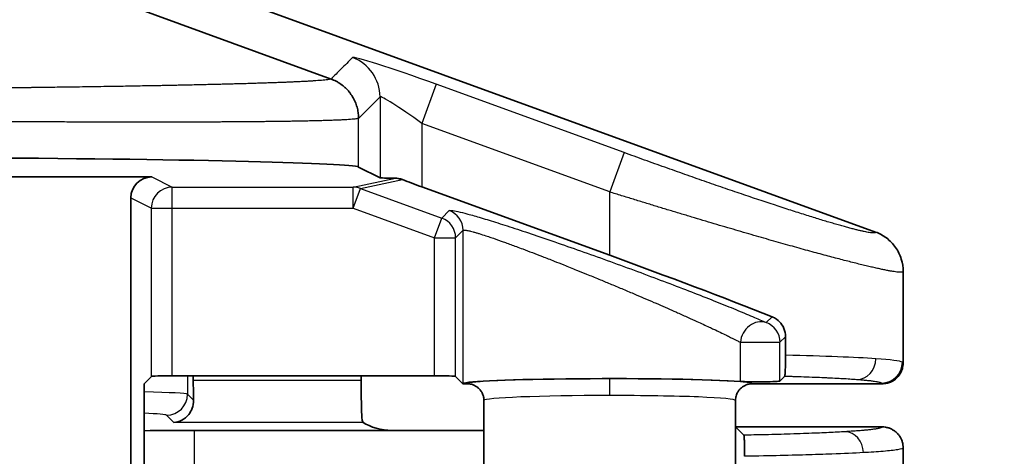
# Model space of a CAD drawing. Units: millimetres. Extents: x 72 to 3993, y 40 to 1445.
# Drawn here: x 1901 to 1925, y 629 to 639 of the extents above; entities that cross this region are included whole.
import ezdxf

# ---------------------------------------------------------------- set-up
doc = ezdxf.new("R2010")
doc.units = ezdxf.units.MM
doc.header["$LTSCALE"] = 5
doc.layers.get('Defpoints').update_dxf_attribs({"lineweight": 25})
for name, color, linetype, lineweight in [('Dimension (ISO)', 7, 'Continuous', 18), ('Visible (ISO)', 7, 'Continuous', 35), ('Visible Narrow (ISO)', 7, 'Continuous', 25)]:
    doc.layers.add(name, color=color, linetype=linetype, lineweight=lineweight)
doc.styles.add('Note Text (TK)', font='txt')
doc.dimstyles.new('Default - Method 1b (TK)', dxfattribs={"dimscale": 5, "dimtxt": 2.5, "dimasz": 2.5, "dimexe": 1, "dimexo": 1.5, "dimgap": 1, "dimtad": 1, "dimtoh": 1, "dimrnd": 1e-08, "dimdsep": 46, "dimtxsty": 'Note Text (TK)', "dimcen": 0.09, "dimdle": 5, "dimclrd": 100, "dimclre": 100, "dimclrt": 7, "dimadec": 1, "dimazin": 1, "dimtfac": 1, "dimtmove": 0, "dimatfit": 3, "dimfxl": 1, "dimtolj": 1, "dimlwd": -1, "dimlwe": -1, "dimarcsym": 0})

# ---------------------------------------------------------------- blocks, each defined once
blk = doc.blocks.new('*D16')
at = {"layer": 'Defpoints', "color": 0}
for p in [(1890.511, 840.41), (1890.511, 565.39), (1979.321, 565.39)]:
    blk.add_point(p, dxfattribs=at)
at = {"layer": 'Dimension (ISO)', "color": 100}
for p, q in [((1898.011, 840.41), (1984.321, 840.41)), ((1979.321, 827.91), (1979.321, 577.89)), ((1898.011, 565.39), (1984.321, 565.39))]:
    blk.add_line(p, q, dxfattribs=at)
for points in [[(1977.238, 827.91), (1981.405, 827.91), (1979.321, 840.41)], [(1977.238, 577.89), (1981.405, 577.89), (1979.321, 565.39)]]:
    blk.add_solid(points, dxfattribs=at)
at = {"layer": 'Dimension (ISO)', "color": 7, "insert": (1968.071, 690.187), "char_height": 12.5, "attachment_point": 4, "rotation": 90, "style": 'Note Text (TK)'}
blk.add_mtext('\\A1;275', dxfattribs=at)

msp = doc.modelspace()

# ---------------------------------------------------------------- linework, layer by layer
at = {"layer": 'Visible (ISO)'}
for p, q in [((1921.465, 634.409), (1902.183, 641.43)), ((1901.4, 640.646), (1908.476, 638.062)), ((1909.644, 635.707), (1909.133, 635.962)), ((1904.202, 635.725), (1900.7, 635.725)), ((1910.644, 635.487), (1915.122, 633.856)), ((1903.702, 635.225), (1903.702, 620.968)), ((1922.122, 631.29), (1922.122, 633.469)), ((1919.316, 631.912), (1919.316, 631.472)), ((1904.016, 630.79), (1904.19, 630.963)), ((1904.689, 630.98), (1910.947, 630.98)), ((1905.191, 630.867), (1905.191, 630.98)), ((1909.194, 630.867), (1909.194, 630.98)), ((1911.447, 630.963), (1911.62, 630.79)), ((1919.183, 630.853), (1919.295, 630.965)), ((1904.016, 630.79), (1904.016, 621.765)), ((1911.62, 630.79), (1911.624, 630.794)), ((1911.722, 630.79), (1911.62, 630.79)), ((1921.623, 630.79), (1918.522, 630.79)), ((1912.122, 630.39), (1912.122, 624.508)), ((1918.122, 630.39), (1918.122, 624.607)), ((1905.221, 629.674), (1909.92, 629.674)), ((1912.122, 629.674), (1909.92, 629.674)), ((1918.122, 629.758), (1918.124, 629.76)), ((1918.124, 629.76), (1918.322, 629.562)), ((1921.622, 629.76), (1918.124, 629.76)), ((1922.122, 629.26), (1922.122, 629.26)), ((1922.122, 629.26), (1922.122, 611.26))]:
    msp.add_line(p, q, dxfattribs=at)
for centre, major_axis, ratio, start_param, end_param in [((1895.341, 635.954), (13.8, 0), 0.017455, 0.034907, 1.22173), ((1904.202, 635.225), (-0.448, 0.224), 0.999239, 5.176219, 6.746407), ((1910.644, 635.707), (1, 0), 0.017455, 3.176499, 4.032076), ((1910.644, 635.534), (-1, 0.365), 0.04205, 1.101478, 1.586138), ((1915.122, 633.522), (-6.999, 2.554), 0.04205, 4.141397, 4.72773), ((1904.689, 630.963), (0.5, 0), 0.034921, 1.570796, 3.106686), ((1905.226, 630.867), (0, 1), 0.034921, 1.570796, 2.060192), ((1909.229, 630.867), (0, 1), 0.034921, 1.570796, 2.691132), ((1910.947, 630.963), (0.5, 0), 0.034921, 0.034907, 1.570796), ((1915.122, 630.79), (-3.5, 0), 0.034921, 3.614244, 6.248279), ((1918.684, 630.854), (0.5, 0), 0.034921, 3.614244, 6.248279), ((1909.671, 629.925), (-0.557, 0.131), 0.382377, 0.781939, 2.123409), ((1905.221, 629.461), (6.1, 0), 0.034921, 1.570796, 1.769548)]:
    msp.add_ellipse(centre, major_axis=major_axis, ratio=ratio, start_param=start_param, end_param=end_param, dxfattribs=at)
for points, knots in [([(1908.476, 638.062), (1908.517, 638.047), (1908.556, 638.029), (1908.595, 638.009), (1908.616, 637.998), (1908.638, 637.986), (1908.658, 637.973), (1908.695, 637.95), (1908.731, 637.925), (1908.765, 637.897), (1908.783, 637.882), (1908.802, 637.866), (1908.819, 637.849), (1908.851, 637.819), (1908.882, 637.786), (1908.91, 637.752), (1908.924, 637.733), (1908.938, 637.715), (1908.952, 637.695), (1908.977, 637.66), (1909, 637.622), (1909.02, 637.583), (1909.031, 637.562), (1909.041, 637.54), (1909.051, 637.518), (1909.068, 637.477), (1909.083, 637.435), (1909.096, 637.391), (1909.102, 637.369), (1909.107, 637.347), (1909.112, 637.325), (1909.12, 637.285), (1909.126, 637.246), (1909.129, 637.206), (1909.131, 637.178), (1909.133, 637.15), (1909.133, 637.122)], [0, 0, 0, 0, 0.106477, 0.106477, 0.106477, 0.1666667, 0.1666667, 0.1666667, 0.2736805, 0.2736805, 0.2736805, 0.3333333, 0.3333333, 0.3333333, 0.4423741, 0.4423741, 0.4423741, 0.5, 0.5, 0.5, 0.6078238, 0.6078238, 0.6078238, 0.6666667, 0.6666667, 0.6666667, 0.7768877, 0.7768877, 0.7768877, 0.8333333, 0.8333333, 0.8333333, 0.9312818, 0.9312818, 0.9312818, 1, 1, 1, 1]), ([(1910.015, 635.694), (1910.053, 635.693), (1910.094, 635.688), (1910.148, 635.672), (1910.163, 635.667), (1910.178, 635.662)], [-0.25490518, -0.25490518, -0.25490518, -0.25490518, -0.24085786, -0.24085786, -0.23566769, -0.23566769, -0.23566769, -0.23566769]), ([(1921.465, 634.409), (1921.557, 634.375), (1921.644, 634.328), (1921.807, 634.205), (1921.881, 634.129), (1922.001, 633.958), (1922.046, 633.864), (1922.107, 633.67), (1922.122, 633.569), (1922.122, 633.469)], [-0.1220419, -0.1220419, -0.1220419, -0.1220419, -0.0926421, -0.0926421, -0.0610215, -0.0610215, -0.0301931, -0.0301931, -0.000001, -0.000001, -0.000001, -0.000001]), ([(1919.316, 631.912), (1919.316, 631.978), (1919.303, 632.047), (1919.252, 632.171), (1919.214, 632.226), (1919.129, 632.316), (1919.073, 632.356), (1919.007, 632.385), (1919.001, 632.387), (1918.995, 632.39)], [0.16265129, 0.16265129, 0.16265129, 0.16265129, 0.18248413, 0.18248413, 0.20231697, 0.20231697, 0.22388486, 0.22388486, 0.22601109, 0.22601109, 0.22601109, 0.22601109]), ([(1919.316, 631.472), (1919.316, 631.436), (1919.316, 631.4), (1919.315, 631.327), (1919.315, 631.29), (1919.313, 631.196), (1919.311, 631.145), (1919.307, 631.058), (1919.305, 631.024), (1919.3, 630.979), (1919.298, 630.967), (1919.295, 630.965)], [-0.08747093, -0.08747093, -0.08747093, -0.08747093, -0.07652564, -0.07652564, -0.06462462, -0.06462462, -0.04373597, -0.04373597, -0.02152745, -0.02152745, -0.000001, -0.000001, -0.000001, -0.000001]), ([(1922.122, 631.29), (1922.122, 631.257), (1922.119, 631.22), (1922.102, 631.144), (1922.09, 631.109), (1922.048, 631.021), (1922.013, 630.972), (1921.932, 630.894), (1921.882, 630.857), (1921.788, 630.817), (1921.756, 630.807), (1921.69, 630.793), (1921.656, 630.79), (1921.623, 630.79)], [0.000001, 0.000001, 0.000001, 0.000001, 0.00992729, 0.00992729, 0.01878304, 0.01878304, 0.03343347, 0.03343347, 0.04589076, 0.04589076, 0.05196654, 0.05196654, 0.05813166, 0.05813166, 0.05813166, 0.05813166]), ([(1912.122, 630.39), (1912.122, 630.412), (1912.121, 630.433), (1912.117, 630.455), (1912.115, 630.468), (1912.112, 630.48), (1912.109, 630.493), (1912.104, 630.513), (1912.097, 630.532), (1912.089, 630.551), (1912.083, 630.564), (1912.076, 630.577), (1912.069, 630.59), (1912.058, 630.609), (1912.045, 630.628), (1912.03, 630.646), (1912.022, 630.655), (1912.014, 630.664), (1912.005, 630.673), (1911.99, 630.688), (1911.972, 630.703), (1911.954, 630.716), (1911.944, 630.723), (1911.933, 630.73), (1911.922, 630.736), (1911.905, 630.746), (1911.887, 630.755), (1911.869, 630.762), (1911.855, 630.768), (1911.84, 630.773), (1911.826, 630.776), (1911.804, 630.782), (1911.782, 630.786), (1911.76, 630.788), (1911.748, 630.789), (1911.735, 630.79), (1911.722, 630.79)], [0, 0, 0, 0, 0.104684, 0.104684, 0.104684, 0.166667, 0.166667, 0.166667, 0.263784, 0.263784, 0.263784, 0.333333, 0.333333, 0.333333, 0.44175, 0.44175, 0.44175, 0.5, 0.5, 0.5, 0.606253, 0.606253, 0.606253, 0.666667, 0.666667, 0.666667, 0.76081, 0.76081, 0.76081, 0.833333, 0.833333, 0.833333, 0.939524, 0.939524, 0.939524, 1, 1, 1, 1]), ([(1918.122, 630.39), (1918.122, 630.411), (1918.124, 630.433), (1918.128, 630.455), (1918.13, 630.468), (1918.132, 630.48), (1918.136, 630.493), (1918.141, 630.513), (1918.148, 630.532), (1918.156, 630.551), (1918.162, 630.564), (1918.168, 630.577), (1918.176, 630.59), (1918.187, 630.61), (1918.201, 630.629), (1918.216, 630.647), (1918.223, 630.656), (1918.231, 630.664), (1918.239, 630.673), (1918.254, 630.688), (1918.271, 630.701), (1918.288, 630.714), (1918.299, 630.722), (1918.31, 630.73), (1918.322, 630.736), (1918.34, 630.747), (1918.359, 630.756), (1918.379, 630.763), (1918.392, 630.768), (1918.405, 630.773), (1918.419, 630.776), (1918.44, 630.782), (1918.461, 630.786), (1918.483, 630.788), (1918.496, 630.789), (1918.509, 630.79), (1918.522, 630.79)], [0, 0, 0, 0, 0.1042, 0.1042, 0.1042, 0.166667, 0.166667, 0.166667, 0.263958, 0.263958, 0.263958, 0.333333, 0.333333, 0.333333, 0.444604, 0.444604, 0.444604, 0.5, 0.5, 0.5, 0.600996, 0.600996, 0.600996, 0.666667, 0.666667, 0.666667, 0.765801, 0.765801, 0.765801, 0.833333, 0.833333, 0.833333, 0.937011, 0.937011, 0.937011, 1, 1, 1, 1]), ([(1905.195, 630.397), (1905.197, 630.331), (1905.185, 630.264), (1905.143, 630.147), (1905.113, 630.096), (1905.035, 629.998), (1904.977, 629.951), (1904.852, 629.887), (1904.786, 629.871), (1904.725, 629.868)], [0.2686961, 0.2686961, 0.2686961, 0.2686961, 0.2912634, 0.2912634, 0.3139011, 0.3139011, 0.3465866, 0.3465866, 0.3792721, 0.3792721, 0.3792721, 0.3792721]), ([(1909.24, 629.868), (1909.235, 629.871), (1909.227, 629.888), (1909.218, 629.931), (1909.215, 629.948), (1909.213, 629.967)], [-0.55010572, -0.55010572, -0.55010572, -0.55010572, -0.52306066, -0.52306066, -0.51055811, -0.51055811, -0.51055811, -0.51055811]), ([(1921.622, 629.76), (1921.649, 629.76), (1921.676, 629.758), (1921.729, 629.749), (1921.755, 629.743), (1921.806, 629.726), (1921.83, 629.715), (1921.86, 629.7), (1921.865, 629.697), (1921.892, 629.682), (1921.912, 629.668), (1921.951, 629.638), (1921.969, 629.621), (1922.003, 629.585), (1922.019, 629.566), (1922.04, 629.534), (1922.048, 629.523), (1922.068, 629.489), (1922.079, 629.465), (1922.098, 629.418), (1922.105, 629.393), (1922.116, 629.343), (1922.12, 629.317), (1922.122, 629.281), (1922.122, 629.27), (1922.122, 629.26)], [0.0000002, 0.0000002, 0.0000002, 0.0000002, 0.1033371, 0.1033371, 0.2064234, 0.2064234, 0.3091359, 0.3091359, 0.3333334, 0.3333334, 0.4271483, 0.4271483, 0.5208302, 0.5208302, 0.614477, 0.614477, 0.6666667, 0.6666667, 0.7644793, 0.7644793, 0.8622536, 0.8622536, 0.9600737, 0.9600737, 1, 1, 1, 1]), ([(1918.322, 629.562), (1918.325, 629.559), (1918.328, 629.542), (1918.332, 629.484), (1918.334, 629.447), (1918.338, 629.358), (1918.339, 629.308), (1918.34, 629.223), (1918.341, 629.192), (1918.341, 629.126), (1918.341, 629.092), (1918.341, 629.058)], [0.000001, 0.000001, 0.000001, 0.000001, 0.02329012, 0.02329012, 0.04338568, 0.04338568, 0.06179797, 0.06179797, 0.07173688, 0.07173688, 0.08203705, 0.08203705, 0.08203705, 0.08203705])]:
    msp.add_open_spline(points, degree=3, knots=knots, dxfattribs=at)
at = {"layer": 'Visible Narrow (ISO)'}
for p, q in [((1910.985, 637.937), (1910.644, 636.998)), ((1915.464, 636.306), (1910.985, 637.937)), ((1909.644, 637.634), (1909.644, 635.707)), ((1909.133, 635.962), (1909.133, 637.122)), ((1910.644, 636.998), (1910.644, 635.487)), ((1915.122, 635.367), (1910.644, 636.998)), ((1915.464, 636.306), (1915.122, 635.367)), ((1904.202, 635.725), (1904.689, 635.481)), ((1909.005, 635.481), (1910.015, 635.694)), ((1909.176, 635.451), (1910.178, 635.662)), ((1904.689, 635.481), (1909.005, 635.481)), ((1904.689, 634.981), (1904.689, 635.481)), ((1909.005, 634.981), (1909.005, 635.481)), ((1909.005, 634.981), (1909.176, 635.451)), ((1909.176, 635.451), (1911.118, 634.743)), ((1915.122, 633.856), (1915.122, 635.367)), ((1903.702, 635.225), (1904.19, 634.981)), ((1904.19, 630.963), (1904.19, 634.981)), ((1904.19, 634.981), (1904.689, 634.981)), ((1904.689, 634.981), (1909.005, 634.981)), ((1904.689, 630.98), (1904.689, 634.981)), ((1909.005, 634.981), (1910.947, 634.274)), ((1911.118, 634.743), (1911.296, 634.921)), ((1910.947, 634.274), (1911.118, 634.743)), ((1911.447, 634.274), (1911.624, 634.452)), ((1911.624, 630.794), (1911.624, 634.452)), ((1910.947, 634.274), (1911.447, 634.274)), ((1910.947, 630.98), (1910.947, 634.274)), ((1911.447, 630.963), (1911.447, 634.274)), ((1918.855, 632.249), (1918.995, 632.39)), ((1918.239, 631.779), (1919.183, 631.779)), ((1918.239, 630.846), (1918.239, 631.779)), ((1919.183, 631.779), (1919.316, 631.912)), ((1919.183, 630.853), (1919.183, 631.779)), ((1905.053, 630.98), (1905.053, 630.539)), ((1909.194, 630.867), (1905.191, 630.867)), ((1905.195, 630.397), (1905.053, 630.539)), ((1904.725, 629.868), (1904.554, 630.039)), ((1909.24, 629.868), (1904.725, 629.868)), ((1905.221, 627.951), (1905.221, 629.674))]:
    msp.add_line(p, q, dxfattribs=at)
for centre, major_axis, ratio, start_param, end_param in [((1910.985, 637.841), (-2, 0.73), 0.04205, 4.727726, 6.26362), ((1908.645, 637.634), (-0.707, 0.707), 0.998777, 3.928066, 5.148549), ((1910.644, 636.903), (-0.999, 0.732), 0.062126, 4.757868, 6.293762), ((1904.689, 634.981), (0.224, 0.447), 0.999239, 0.46383, 2.034018), ((1909.005, 634.981), (-0.103, 0.489), 0.996432, 5.724814, 6.074905), ((1911.125, 634.452), (-0.354, 0.354), 0.998783, 3.9276, 5.148112), ((1910.947, 634.274), (-0.354, 0.354), 0.998783, 3.9276, 5.148112), ((1918.684, 631.779), (0.208, 0.455), 0.871676, 0.09137, 1.950109), ((1918.684, 631.779), (-0.354, 0.354), 0.998783, 3.9276, 5.148109), ((1915.122, 631.29), (-7, 0), 0.032432, 3.577362, 4.069986), ((1921.015, 631.386), (-0.037, -0.499), 0.906093, 0.082583, 1.638648), ((1914.865, 631.288), (-7.257, -0.002), 0.031886, 3.210355, 3.569448), ((1921.606, 631.306), (0.223, 0.447), 0.99695, 3.605215, 5.173546), ((1915.124, 631.075), (6.998, 0.215), 0.03471, 6.282108, 6.352083), ((1915.122, 630.508), (0, 0.4), 0.000037, 4.712389, 6.248279), ((1914.697, 630.79), (6.926, 0), 0.034899, 0.000185, 0.068392), ((1902.555, 630.537), (-2.5, 0), 0.027937, 3.176501, 4.088133), ((1904.554, 630.539), (0.354, 0.354), 0.998783, 3.927601, 5.49718), ((1915.122, 630.39), (-3, 0), 0.039577, 4.712427, 6.283185), ((1915.122, 630.39), (-3, 0), 0.039577, 3.141593, 4.712426), ((1902.555, 630.037), (-2, 0), 0.034921, 3.176479, 3.893248), ((1920.74, 629.146), (-0.03, 0.499), 0.863846, 4.660613, 6.213851)]:
    msp.add_ellipse(centre, major_axis=major_axis, ratio=ratio, start_param=start_param, end_param=end_param, dxfattribs=at)
for points, knots in [([(1908.987, 638.572), (1908.893, 638.48), (1908.717, 638.301), (1908.552, 638.14), (1908.476, 638.062)], [0, 0, 0, 0, 0.5, 1, 1, 1, 1]), ([(1908.476, 638.062), (1908.476, 638.062), (1908.476, 638.062), (1908.476, 638.062), (1908.47, 638.059), (1908.463, 638.057), (1908.453, 638.055), (1908.452, 638.055), (1908.452, 638.055), (1908.451, 638.055), (1908.441, 638.052), (1908.429, 638.05), (1908.415, 638.048), (1908.414, 638.048), (1908.413, 638.048), (1908.411, 638.047), (1908.397, 638.045), (1908.381, 638.043), (1908.363, 638.041), (1908.36, 638.041), (1908.358, 638.04), (1908.356, 638.04), (1908.338, 638.038), (1908.318, 638.036), (1908.295, 638.034), (1908.292, 638.034), (1908.289, 638.033), (1908.285, 638.033), (1908.263, 638.031), (1908.239, 638.029), (1908.214, 638.027), (1908.209, 638.026), (1908.204, 638.026), (1908.199, 638.026), (1908.173, 638.024), (1908.146, 638.022), (1908.117, 638.02), (1908.111, 638.019), (1908.104, 638.019), (1908.098, 638.018), (1908.069, 638.016), (1908.038, 638.014), (1908.006, 638.012), (1907.998, 638.012), (1907.99, 638.011), (1907.981, 638.011), (1907.949, 638.009), (1907.916, 638.007), (1907.881, 638.005), (1907.871, 638.005), (1907.86, 638.004), (1907.849, 638.004), (1907.815, 638.002), (1907.779, 638), (1907.742, 637.998), (1907.729, 637.998), (1907.716, 637.997), (1907.703, 637.996), (1907.666, 637.995), (1907.628, 637.993), (1907.589, 637.991), (1907.573, 637.99), (1907.558, 637.99), (1907.542, 637.989), (1907.503, 637.987), (1907.463, 637.986), (1907.422, 637.984), (1907.403, 637.983), (1907.385, 637.982), (1907.366, 637.982), (1907.325, 637.98), (1907.284, 637.978), (1907.241, 637.977), (1907.22, 637.976), (1907.198, 637.975), (1907.176, 637.974), (1907.134, 637.973), (1907.091, 637.971), (1907.047, 637.97), (1907.022, 637.969), (1906.997, 637.968), (1906.971, 637.967), (1906.928, 637.966), (1906.884, 637.964), (1906.84, 637.963), (1906.811, 637.962), (1906.782, 637.961), (1906.753, 637.96), (1906.709, 637.959), (1906.665, 637.957), (1906.619, 637.956), (1906.587, 637.955), (1906.554, 637.954), (1906.521, 637.953), (1906.477, 637.952), (1906.432, 637.95), (1906.386, 637.949), (1906.35, 637.948), (1906.313, 637.947), (1906.276, 637.946), (1906.231, 637.945), (1906.186, 637.944), (1906.14, 637.942), (1906.1, 637.941), (1906.059, 637.94), (1906.018, 637.939), (1905.973, 637.938), (1905.928, 637.937), (1905.882, 637.936), (1905.837, 637.934), (1905.792, 637.933), (1905.747, 637.932), (1905.702, 637.931), (1905.657, 637.93), (1905.611, 637.929), (1905.563, 637.928), (1905.513, 637.927), (1905.463, 637.925), (1905.419, 637.924), (1905.374, 637.923), (1905.329, 637.922), (1905.276, 637.921), (1905.222, 637.92), (1905.167, 637.919), (1905.124, 637.918), (1905.08, 637.917), (1905.036, 637.916), (1904.978, 637.915), (1904.919, 637.913), (1904.859, 637.912), (1904.817, 637.911), (1904.775, 637.91), (1904.732, 637.91), (1904.669, 637.908), (1904.605, 637.907), (1904.54, 637.906), (1904.499, 637.905), (1904.458, 637.904), (1904.416, 637.903), (1904.348, 637.902), (1904.279, 637.901), (1904.21, 637.899), (1904.17, 637.899), (1904.131, 637.898), (1904.091, 637.897), (1904.017, 637.896), (1903.944, 637.895), (1903.869, 637.893), (1903.831, 637.893), (1903.793, 637.892), (1903.755, 637.891), (1903.676, 637.89), (1903.597, 637.889), (1903.517, 637.887), (1903.482, 637.887), (1903.446, 637.886), (1903.409, 637.885), (1903.326, 637.884), (1903.241, 637.883), (1903.156, 637.881), (1903.122, 637.881), (1903.088, 637.88), (1903.055, 637.88), (1902.966, 637.878), (1902.876, 637.877), (1902.785, 637.876), (1902.754, 637.875), (1902.722, 637.875), (1902.691, 637.874), (1902.596, 637.873), (1902.501, 637.871), (1902.405, 637.87), (1902.376, 637.87), (1902.347, 637.869), (1902.318, 637.869), (1902.247, 637.868), (1902.176, 637.867), (1902.106, 637.866), (1902.076, 637.865), (1902.046, 637.865), (1902.017, 637.865), (1901.991, 637.864), (1901.966, 637.864), (1901.941, 637.864), (1901.871, 637.863), (1901.803, 637.862), (1901.736, 637.861), (1901.703, 637.86), (1901.671, 637.86), (1901.639, 637.86), (1901.618, 637.859), (1901.597, 637.859), (1901.577, 637.859), (1901.492, 637.858), (1901.411, 637.857), (1901.333, 637.856), (1901.32, 637.856), (1901.308, 637.855), (1901.295, 637.855), (1901.279, 637.855), (1901.264, 637.855), (1901.248, 637.855), (1901.179, 637.854), (1901.113, 637.853), (1901.05, 637.852), (1901.03, 637.852), (1901.01, 637.852), (1900.99, 637.852), (1900.979, 637.851), (1900.967, 637.851), (1900.956, 637.851), (1900.878, 637.85), (1900.803, 637.849), (1900.732, 637.849), (1900.727, 637.849), (1900.722, 637.849), (1900.717, 637.848), (1900.709, 637.848), (1900.701, 637.848), (1900.693, 637.848), (1900.62, 637.847), (1900.55, 637.847), (1900.484, 637.846), (1900.48, 637.846), (1900.476, 637.846), (1900.472, 637.846), (1900.467, 637.846), (1900.462, 637.846), (1900.456, 637.846), (1900.39, 637.845), (1900.326, 637.844), (1900.265, 637.843), (1900.261, 637.843), (1900.256, 637.843), (1900.251, 637.843), (1900.2, 637.843), (1900.15, 637.842), (1900.102, 637.842), (1900.085, 637.842), (1900.068, 637.841), (1900.052, 637.841), (1900.009, 637.841), (1899.967, 637.84), (1899.926, 637.84), (1899.907, 637.84), (1899.889, 637.839), (1899.87, 637.839)], [0, 0, 0, 0, 0.000724, 0.000724, 0.000724, 0.026316, 0.026316, 0.026316, 0.027737, 0.027737, 0.027737, 0.052632, 0.052632, 0.052632, 0.054751, 0.054751, 0.054751, 0.078947, 0.078947, 0.078947, 0.081765, 0.081765, 0.081765, 0.105263, 0.105263, 0.105263, 0.108778, 0.108778, 0.108778, 0.131579, 0.131579, 0.131579, 0.135792, 0.135792, 0.135792, 0.157895, 0.157895, 0.157895, 0.162806, 0.162806, 0.162806, 0.184211, 0.184211, 0.184211, 0.18982, 0.18982, 0.18982, 0.210526, 0.210526, 0.210526, 0.216833, 0.216833, 0.216833, 0.236842, 0.236842, 0.236842, 0.243847, 0.243847, 0.243847, 0.263158, 0.263158, 0.263158, 0.270861, 0.270861, 0.270861, 0.289474, 0.289474, 0.289474, 0.297875, 0.297875, 0.297875, 0.315789, 0.315789, 0.315789, 0.324888, 0.324888, 0.324888, 0.342105, 0.342105, 0.342105, 0.351902, 0.351902, 0.351902, 0.368421, 0.368421, 0.368421, 0.378916, 0.378916, 0.378916, 0.394737, 0.394737, 0.394737, 0.405929, 0.405929, 0.405929, 0.421053, 0.421053, 0.421053, 0.432943, 0.432943, 0.432943, 0.447368, 0.447368, 0.447368, 0.459957, 0.459957, 0.459957, 0.473684, 0.473684, 0.473684, 0.486971, 0.486971, 0.486971, 0.5, 0.5, 0.5, 0.513984, 0.513984, 0.513984, 0.526316, 0.526316, 0.526316, 0.540998, 0.540998, 0.540998, 0.552632, 0.552632, 0.552632, 0.568012, 0.568012, 0.568012, 0.578947, 0.578947, 0.578947, 0.595026, 0.595026, 0.595026, 0.605263, 0.605263, 0.605263, 0.622039, 0.622039, 0.622039, 0.631579, 0.631579, 0.631579, 0.649053, 0.649053, 0.649053, 0.657895, 0.657895, 0.657895, 0.676067, 0.676067, 0.676067, 0.684211, 0.684211, 0.684211, 0.703081, 0.703081, 0.703081, 0.710526, 0.710526, 0.710526, 0.730093, 0.730093, 0.730093, 0.736842, 0.736842, 0.736842, 0.757097, 0.757097, 0.757097, 0.763158, 0.763158, 0.763158, 0.777955, 0.777955, 0.777955, 0.784142, 0.784142, 0.784142, 0.789474, 0.789474, 0.789474, 0.804075, 0.804075, 0.804075, 0.81117, 0.81117, 0.81117, 0.815789, 0.815789, 0.815789, 0.83497, 0.83497, 0.83497, 0.838146, 0.838146, 0.838146, 0.842105, 0.842105, 0.842105, 0.859626, 0.859626, 0.859626, 0.86515, 0.86515, 0.86515, 0.868421, 0.868421, 0.868421, 0.890678, 0.890678, 0.890678, 0.892171, 0.892171, 0.892171, 0.894737, 0.894737, 0.894737, 0.917869, 0.917869, 0.917869, 0.919186, 0.919186, 0.919186, 0.921053, 0.921053, 0.921053, 0.944426, 0.944426, 0.944426, 0.9462, 0.9462, 0.9462, 0.966193, 0.966193, 0.966193, 0.973218, 0.973218, 0.973218, 0.9915, 0.9915, 0.9915, 1, 1, 1, 1]), ([(1909.644, 637.634), (1909.551, 637.54), (1909.373, 637.363), (1909.21, 637.198), (1909.133, 637.122)], [0, 0, 0, 0, 0.5, 1, 1, 1, 1]), ([(1909.133, 637.122), (1909.133, 637.122), (1909.133, 637.122), (1909.127, 637.12), (1909.119, 637.118), (1909.108, 637.116), (1909.108, 637.116), (1909.097, 637.114), (1909.084, 637.111), (1909.068, 637.109), (1909.067, 637.109), (1909.05, 637.107), (1909.033, 637.105), (1909.011, 637.103), (1909.009, 637.103), (1908.988, 637.101), (1908.966, 637.099), (1908.939, 637.097), (1908.936, 637.097), (1908.909, 637.095), (1908.883, 637.093), (1908.851, 637.091), (1908.846, 637.091), (1908.814, 637.089), (1908.784, 637.087), (1908.747, 637.085), (1908.741, 637.085), (1908.703, 637.083), (1908.67, 637.082), (1908.628, 637.08), (1908.619, 637.08), (1908.577, 637.078), (1908.541, 637.077), (1908.493, 637.075), (1908.482, 637.075), (1908.434, 637.073), (1908.396, 637.072), (1908.343, 637.07), (1908.329, 637.07), (1908.277, 637.068), (1908.235, 637.067), (1908.177, 637.066), (1908.161, 637.065), (1908.104, 637.064), (1908.06, 637.063), (1907.997, 637.061), (1907.978, 637.061), (1907.915, 637.06), (1907.87, 637.059), (1907.802, 637.057), (1907.78, 637.057), (1907.712, 637.056), (1907.666, 637.055), (1907.593, 637.054), (1907.568, 637.053), (1907.495, 637.052), (1907.447, 637.051), (1907.369, 637.05), (1907.34, 637.05), (1907.263, 637.049), (1907.214, 637.048), (1907.132, 637.047), (1907.099, 637.047), (1907.017, 637.046), (1906.968, 637.045), (1906.881, 637.044), (1906.844, 637.044), (1906.757, 637.043), (1906.707, 637.043), (1906.616, 637.042), (1906.575, 637.041), (1906.484, 637.041), (1906.434, 637.04), (1906.338, 637.04), (1906.292, 637.039), (1906.197, 637.039), (1906.148, 637.038), (1906.048, 637.038), (1905.949, 637.037), (1905.849, 637.036), (1905.745, 637.036), (1905.69, 637.036), (1905.586, 637.035), (1905.538, 637.035), (1905.43, 637.035), (1905.37, 637.034), (1905.262, 637.034), (1905.215, 637.034), (1905.103, 637.034), (1905.038, 637.033), (1904.926, 637.033), (1904.881, 637.033), (1904.765, 637.033), (1904.694, 637.033), (1904.579, 637.033), (1904.535, 637.032), (1904.416, 637.032), (1904.34, 637.032), (1904.222, 637.032), (1904.179, 637.032), (1904.056, 637.032), (1903.975, 637.032), (1903.853, 637.032), (1903.813, 637.032), (1903.687, 637.032), (1903.6, 637.033), (1903.475, 637.033), (1903.437, 637.033), (1903.307, 637.033), (1903.215, 637.033), (1903.087, 637.033), (1903.051, 637.034), (1902.918, 637.034), (1902.821, 637.034), (1902.689, 637.035), (1902.656, 637.035), (1902.55, 637.035), (1902.477, 637.035), (1902.374, 637.036), (1902.344, 637.036), (1902.285, 637.036), (1902.256, 637.036), (1902.155, 637.036), (1902.084, 637.037), (1901.982, 637.037), (1901.949, 637.037), (1901.893, 637.037), (1901.869, 637.038), (1901.759, 637.038), (1901.676, 637.038), (1901.583, 637.039), (1901.57, 637.039), (1901.537, 637.039), (1901.519, 637.039), (1901.429, 637.04), (1901.361, 637.04), (1901.276, 637.04), (1901.256, 637.041), (1901.222, 637.041), (1901.208, 637.041), (1901.109, 637.041), (1901.028, 637.042), (1900.94, 637.042), (1900.93, 637.042), (1900.845, 637.043), (1900.773, 637.043), (1900.701, 637.044), (1900.697, 637.044), (1900.686, 637.044), (1900.679, 637.044), (1900.598, 637.045), (1900.529, 637.045), (1900.457, 637.045), (1900.453, 637.045), (1900.388, 637.046), (1900.331, 637.046), (1900.268, 637.047), (1900.26, 637.047), (1900.197, 637.047), (1900.143, 637.048), (1900.082, 637.048), (1900.072, 637.048), (1900.062, 637.048), (1900.061, 637.048)], [0, 0, 0, 0, 0.0003426, 0.0003426, 0.0263158, 0.0263158, 0.0273515, 0.0273515, 0.0526316, 0.0526316, 0.0543603, 0.0543603, 0.0789474, 0.0789474, 0.0813692, 0.0813692, 0.1052632, 0.1052632, 0.108378, 0.108378, 0.1315789, 0.1315789, 0.1353868, 0.1353868, 0.1578947, 0.1578947, 0.1623957, 0.1623957, 0.1842105, 0.1842105, 0.1894045, 0.1894045, 0.2105263, 0.2105263, 0.2164134, 0.2164134, 0.2368421, 0.2368421, 0.2434222, 0.2434222, 0.2631579, 0.2631579, 0.270431, 0.270431, 0.2894737, 0.2894737, 0.2974399, 0.2974399, 0.3157895, 0.3157895, 0.3244487, 0.3244487, 0.3421053, 0.3421053, 0.3514575, 0.3514575, 0.3684211, 0.3684211, 0.3784664, 0.3784664, 0.3947368, 0.3947368, 0.4054752, 0.4054752, 0.4210526, 0.4210526, 0.432484, 0.432484, 0.4473684, 0.4473684, 0.4594929, 0.4594929, 0.4736842, 0.4736842, 0.4865017, 0.4865017, 0.5, 0.5, 0.5135106, 0.5263158, 0.5263158, 0.5405194, 0.5405194, 0.5526316, 0.5526316, 0.5675282, 0.5675282, 0.5789474, 0.5789474, 0.5945371, 0.5945371, 0.6052632, 0.6052632, 0.6215459, 0.6215459, 0.6315789, 0.6315789, 0.6485548, 0.6485548, 0.6578947, 0.6578947, 0.6755635, 0.6755635, 0.6842105, 0.6842105, 0.7025728, 0.7025728, 0.7105263, 0.7105263, 0.7295792, 0.7295792, 0.7368421, 0.7368421, 0.7565894, 0.7565894, 0.7631579, 0.7631579, 0.7777317, 0.7777317, 0.7836384, 0.7836384, 0.7894737, 0.7894737, 0.8038297, 0.8038297, 0.8106477, 0.8106477, 0.8157895, 0.8157895, 0.8344094, 0.8344094, 0.8376078, 0.8376078, 0.8421053, 0.8421053, 0.8593625, 0.8593625, 0.8646086, 0.8646086, 0.8684211, 0.8684211, 0.8916272, 0.8916272, 0.8947368, 0.8947368, 0.9173969, 0.9173969, 0.9186372, 0.9186372, 0.9210526, 0.9210526, 0.9456469, 0.9456469, 0.9473684, 0.9473684, 0.9696394, 0.9696394, 0.9726591, 0.9726591, 0.995381, 0.995381, 0.9996697, 1, 1, 1, 1]), ([(1911.624, 634.452), (1911.627, 634.455), (1911.632, 634.457), (1911.648, 634.459), (1911.658, 634.459), (1911.673, 634.457), (1911.676, 634.457), (1911.689, 634.456), (1911.702, 634.454), (1911.732, 634.448), (1911.748, 634.445), (1911.778, 634.438), (1911.791, 634.434), (1911.824, 634.426), (1911.845, 634.42), (1911.889, 634.408), (1911.913, 634.401), (1911.961, 634.387), (1911.986, 634.38), (1912.06, 634.356), (1912.114, 634.339), (1912.209, 634.308), (1912.249, 634.294), (1912.365, 634.255), (1912.445, 634.227), (1912.566, 634.184), (1912.601, 634.171), (1912.719, 634.128), (1912.806, 634.097), (1912.946, 634.045), (1912.996, 634.026), (1913.123, 633.978), (1913.2, 633.949), (1913.356, 633.889), (1913.435, 633.859), (1913.608, 633.792), (1913.702, 633.755), (1913.874, 633.687), (1913.95, 633.657), (1914.128, 633.586), (1914.229, 633.546), (1914.411, 633.472), (1914.491, 633.44), (1914.669, 633.367), (1914.768, 633.327), (1914.954, 633.25), (1915.042, 633.213), (1915.224, 633.138), (1915.317, 633.099), (1915.504, 633.02), (1915.597, 632.981), (1915.855, 632.871), (1916.019, 632.801), (1916.196, 632.724), (1916.213, 632.717), (1916.302, 632.678), (1916.374, 632.647), (1916.515, 632.585), (1916.585, 632.554), (1916.682, 632.511), (1916.711, 632.498), (1916.826, 632.447), (1916.91, 632.409), (1917.063, 632.341), (1917.133, 632.309), (1917.252, 632.255), (1917.303, 632.231), (1917.402, 632.185), (1917.451, 632.163), (1917.533, 632.124), (1917.568, 632.108), (1917.656, 632.067), (1917.709, 632.042), (1917.81, 631.993), (1917.859, 631.97), (1917.922, 631.939), (1917.937, 631.931), (1918.025, 631.888), (1918.092, 631.855), (1918.183, 631.808), (1918.211, 631.794), (1918.239, 631.779)], [0, 0, 0, 0, 0.0272153, 0.0272153, 0.0543777, 0.0543777, 0.0588235, 0.0588235, 0.081029, 0.081029, 0.1030008, 0.1030008, 0.1176471, 0.1176471, 0.1378567, 0.1378567, 0.1579581, 0.1579581, 0.1764706, 0.1764706, 0.2118486, 0.2118486, 0.2352941, 0.2352941, 0.2772161, 0.2772161, 0.2941176, 0.2941176, 0.3321585, 0.3321585, 0.3529412, 0.3529412, 0.3827878, 0.3827878, 0.4117647, 0.4117647, 0.4448447, 0.4448447, 0.4705882, 0.4705882, 0.5038814, 0.5038814, 0.5294118, 0.5294118, 0.5606425, 0.5606425, 0.5882353, 0.5882353, 0.6176471, 0.6176471, 0.6470588, 0.6470588, 0.7002279, 0.7002279, 0.7058824, 0.7058824, 0.7300677, 0.7300677, 0.7543022, 0.7543022, 0.7647059, 0.7647059, 0.7960054, 0.7960054, 0.8235294, 0.8235294, 0.8449423, 0.8449423, 0.8663758, 0.8663758, 0.8823529, 0.8823529, 0.9075607, 0.9075607, 0.9326997, 0.9326997, 0.9411765, 0.9411765, 0.9808971, 0.9808971, 1, 1, 1, 1]), ([(1921.015, 630.886), (1920.962, 630.89), (1920.907, 630.894), (1920.849, 630.898), (1920.794, 630.902), (1920.736, 630.905), (1920.677, 630.909), (1920.649, 630.91), (1920.622, 630.912), (1920.593, 630.913), (1920.525, 630.917), (1920.453, 630.921), (1920.379, 630.924), (1920.345, 630.926), (1920.31, 630.927), (1920.276, 630.929), (1920.212, 630.932), (1920.146, 630.935), (1920.079, 630.937), (1919.994, 630.941), (1919.905, 630.944), (1919.814, 630.948), (1919.733, 630.951), (1919.65, 630.954), (1919.565, 630.956), (1919.535, 630.957), (1919.506, 630.958), (1919.476, 630.959), (1919.417, 630.961), (1919.356, 630.963), (1919.295, 630.965)], [0, 0, 0, 0, 0.1287504, 0.1287504, 0.1287504, 0.25, 0.25, 0.25, 0.3051961, 0.3051961, 0.3051961, 0.4393187, 0.4393187, 0.4393187, 0.5, 0.5, 0.5, 0.6102555, 0.6102555, 0.6102555, 0.75, 0.75, 0.75, 0.8735035, 0.8735035, 0.8735035, 0.9159206, 0.9159206, 0.9159206, 1, 1, 1, 1]), ([(1921.606, 630.806), (1921.599, 630.81), (1921.589, 630.814), (1921.565, 630.821), (1921.55, 630.825), (1921.524, 630.83), (1921.515, 630.832), (1921.484, 630.837), (1921.461, 630.841), (1921.408, 630.848), (1921.379, 630.852), (1921.342, 630.857), (1921.336, 630.857), (1921.323, 630.859), (1921.315, 630.86), (1921.275, 630.864), (1921.239, 630.867), (1921.164, 630.874), (1921.123, 630.878), (1921.059, 630.883), (1921.037, 630.885), (1921.015, 630.886)], [0.0000666, 0.0000666, 0.0000666, 0.0000666, 0.1344699, 0.1344699, 0.2688732, 0.2688732, 0.3333333, 0.3333333, 0.4719152, 0.4719152, 0.6102829, 0.6102829, 0.6345783, 0.6345783, 0.6666667, 0.6666667, 0.800759, 0.800759, 0.9339413, 0.9339413, 1, 1, 1, 1]), ([(1920.74, 629.645), (1920.68, 629.642), (1920.617, 629.638), (1920.486, 629.631), (1920.418, 629.628), (1920.276, 629.621), (1920.202, 629.618), (1920.113, 629.614), (1920.1, 629.613), (1919.994, 629.609), (1919.898, 629.605), (1919.78, 629.601), (1919.763, 629.6), (1919.644, 629.596), (1919.539, 629.593), (1919.381, 629.588), (1919.332, 629.586), (1919.186, 629.582), (1919.088, 629.579), (1918.889, 629.574), (1918.788, 629.572), (1918.601, 629.568), (1918.516, 629.566), (1918.394, 629.563), (1918.358, 629.563), (1918.322, 629.562)], [0, 0, 0, 0, 0.1045085, 0.1045085, 0.2098883, 0.2098883, 0.3156632, 0.3156632, 0.3333333, 0.3333333, 0.4607898, 0.4607898, 0.4821793, 0.4821793, 0.6096159, 0.6096159, 0.6666666, 0.6666666, 0.7747381, 0.7747381, 0.8805964, 0.8805964, 0.9654821, 0.9654821, 1, 1, 1, 1]), ([(1921.622, 629.76), (1921.623, 629.756), (1921.62, 629.752), (1921.608, 629.744), (1921.599, 629.74), (1921.576, 629.732), (1921.562, 629.728), (1921.532, 629.722), (1921.517, 629.719), (1921.476, 629.711), (1921.448, 629.707), (1921.387, 629.699), (1921.353, 629.695), (1921.287, 629.687), (1921.255, 629.684), (1921.209, 629.68), (1921.195, 629.678), (1921.146, 629.674), (1921.109, 629.671), (1921.031, 629.665), (1920.99, 629.662), (1920.905, 629.656), (1920.86, 629.653), (1920.79, 629.648), (1920.765, 629.647), (1920.74, 629.645)], [0, 0, 0, 0, 0.0868108, 0.0868108, 0.1769146, 0.1769146, 0.2634972, 0.2634972, 0.3333332, 0.3333332, 0.4388599, 0.4388599, 0.5447009, 0.5447009, 0.6319095, 0.6319095, 0.6666665, 0.6666665, 0.7583318, 0.7583318, 0.8519065, 0.8519065, 0.9481673, 0.9481673, 0.9999997, 0.9999997, 0.9999997, 0.9999997]), ([(1922.122, 629.26), (1922.122, 629.244), (1922.024, 629.214), (1921.667, 629.176), (1921.343, 629.155), (1921.172, 629.146)], [0.0000274, 0.0000274, 0.0000274, 0.0000274, 0.3333333, 0.6666667, 0.99999, 0.99999, 0.99999, 0.99999]), ([(1921.172, 629.146), (1920.956, 629.133), (1920.704, 629.122), (1920.42, 629.111), (1920.328, 629.108), (1920.232, 629.104), (1920.133, 629.101), (1920.123, 629.101), (1920.112, 629.101), (1920.102, 629.1), (1919.906, 629.094), (1919.696, 629.088), (1919.474, 629.082), (1919.226, 629.076), (1918.962, 629.07), (1918.683, 629.064), (1918.572, 629.062), (1918.457, 629.06), (1918.341, 629.058)], [0, 0, 0, 0, 0.3333327, 0.3333327, 0.3333327, 0.441832, 0.441832, 0.441832, 0.4531162, 0.4531162, 0.4531162, 0.6666654, 0.6666654, 0.6666654, 0.904442, 0.904442, 0.904442, 0.999998, 0.999998, 0.999998, 0.999998])]:
    msp.add_open_spline(points, degree=3, knots=knots, dxfattribs=at)
for points in [[(1921.465, 634.409), (1921.465, 634.405), (1921.462, 634.398), (1921.451, 634.392), (1921.431, 634.388), (1921.401, 634.388), (1921.363, 634.391), (1921.316, 634.397), (1921.261, 634.407), (1921.196, 634.42), (1921.124, 634.436), (1921.042, 634.455), (1920.953, 634.477), (1920.854, 634.503), (1920.748, 634.532), (1920.634, 634.564), (1920.511, 634.599), (1920.381, 634.637), (1920.243, 634.678), (1920.097, 634.723), (1919.944, 634.77), (1919.784, 634.82), (1919.617, 634.873), (1919.442, 634.929), (1919.262, 634.987), (1919.074, 635.049), (1918.881, 635.112), (1918.682, 635.179), (1918.477, 635.247), (1918.267, 635.318), (1918.052, 635.391), (1917.832, 635.466), (1917.608, 635.544), (1917.381, 635.623), (1917.149, 635.704), (1916.915, 635.786), (1916.677, 635.87), (1916.438, 635.955), (1916.196, 636.041), (1915.953, 636.129), (1915.709, 636.217), (1915.546, 636.276), (1915.464, 636.306)], [(1922.122, 633.469), (1922.122, 633.465), (1922.119, 633.458), (1922.103, 633.452), (1922.078, 633.449), (1922.042, 633.449), (1921.996, 633.453), (1921.94, 633.46), (1921.874, 633.47), (1921.797, 633.483), (1921.711, 633.5), (1921.616, 633.519), (1921.51, 633.542), (1921.395, 633.568), (1921.27, 633.597), (1921.136, 633.629), (1920.993, 633.665), (1920.84, 633.703), (1920.679, 633.745), (1920.509, 633.789), (1920.331, 633.836), (1920.144, 633.886), (1919.949, 633.939), (1919.746, 633.995), (1919.535, 634.054), (1919.317, 634.115), (1919.092, 634.178), (1918.86, 634.244), (1918.622, 634.313), (1918.378, 634.384), (1918.128, 634.456), (1917.873, 634.531), (1917.613, 634.608), (1917.348, 634.687), (1917.079, 634.768), (1916.806, 634.85), (1916.531, 634.933), (1916.253, 635.018), (1915.972, 635.104), (1915.69, 635.191), (1915.406, 635.278), (1915.217, 635.337), (1915.122, 635.367)], [(1911.296, 634.921), (1911.302, 634.928), (1911.343, 634.931), (1911.486, 634.906), (1911.724, 634.846), (1912.044, 634.754), (1912.441, 634.632), (1912.912, 634.48), (1913.448, 634.301), (1914.036, 634.098), (1914.66, 633.879), (1915.302, 633.647), (1915.944, 633.411), (1916.564, 633.178), (1917.152, 632.952), (1917.679, 632.744), (1918.136, 632.559), (1918.541, 632.389), (1918.758, 632.293), (1918.855, 632.249)], [(1915.122, 630.908), (1914.943, 630.908), (1914.589, 630.907), (1914.067, 630.903), (1913.573, 630.896), (1913.116, 630.886), (1912.71, 630.874), (1912.361, 630.86), (1912.08, 630.844), (1911.874, 630.826), (1911.752, 630.808), (1911.723, 630.796), (1911.722, 630.79)], [(1918.522, 630.79), (1918.522, 630.796), (1918.493, 630.808), (1918.367, 630.827), (1918.16, 630.844), (1917.879, 630.86), (1917.532, 630.874), (1917.125, 630.886), (1916.669, 630.896), (1916.175, 630.903), (1915.654, 630.907), (1915.301, 630.908), (1915.122, 630.908)]]:
    msp.add_open_spline(points, degree=3, dxfattribs=at)

# ---------------------------------------------------------------- dimensions: what is measured, and where the dimension line sits
at = {"layer": 'Dimension (ISO)', "color": 100}
dim = msp.add_linear_dim(base=(1979.321, 565.39), p1=(1890.511, 840.41), p2=(1890.511, 565.39), angle=90, dimstyle='Default - Method 1b (TK)', override={"dimgap": 1, "dimtoh": 0, "dimdec": 0, "dimtol": 0, "dimlim": 0, "dimtp": 0, "dimtm": 0, "dimtdec": 2, "dimtofl": 0, "dimatfit": 1}, dxfattribs=at)
dim.commit()
dim.dimension.update_dxf_attribs({"geometry": '*D16', "text_midpoint": (1979.321, 702.9), "dimtype": 160})

doc.saveas('drawing.dxf')
